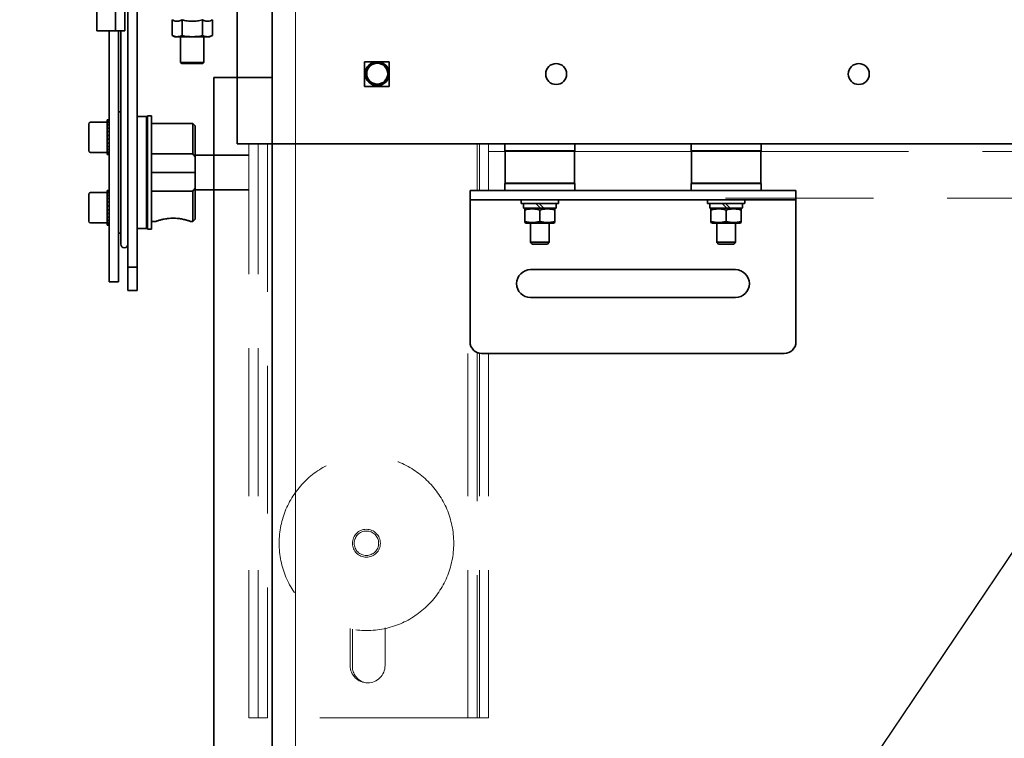
# Model space of a CAD drawing. Units: millimetres. Extents: x -570828 to -22080, y -81835 to 34289.
# Drawn here: x -286222 to -285799, y -44993 to -44685 of the extents above; entities that cross this region are included whole.
import ezdxf

# ---------------------------------------------------------------- set-up
doc = ezdxf.new("R2010")
doc.units = ezdxf.units.MM
doc.header["$LTSCALE"] = 20
doc.linetypes.add('ČÁRKOVANÁ2', pattern=[9.525, 6.35, -3.175])
for name, color, linetype, lineweight in [('KABINA', 5, 'Continuous', 35), ('KOTY', 7, 'Continuous', 9), ('PŘEJEZD', 7, 'ČÁRKOVANÁ2', 9), ('RÁM', 4, 'Continuous', 35)]:
    doc.layers.add(name, color=color, linetype=linetype, lineweight=lineweight)
doc.styles.get("Standard").update_dxf_attribs({"font": 'arial.ttf'})
doc.dimstyles.get("Standard").update_dxf_attribs({"dimscale": 20, "dimtxt": 3, "dimasz": 3, "dimexe": 1, "dimexo": 0, "dimgap": 1.5, "dimtad": 1, "dimdsep": 46, "dimtxsty": 'Standard', "dimcen": 0, "dimdle": 1, "dimclrd": 256, "dimclre": 256, "dimclrt": 256, "dimaunit": 1, "dimadec": 0, "dimazin": 0, "dimtfac": 0.6, "dimtmove": 0, "dimatfit": 0, "dimfxl": 0, "dimtolj": 1, "dimarcsym": 0})

msp = doc.modelspace()

# ---------------------------------------------------------------- linework, layer by layer
at = {"layer": 'KABINA'}
for p, q in [((-286113.3615, -45084.4825), (-286113.3615, -43724.4825)), ((-286138.3615, -45194.4825), (-286138.3615, -44709.4825)), ((-286138.3615, -44709.4825), (-286113.3615, -44709.4825))]:
    msp.add_line(p, q, dxfattribs=at)
at = {"layer": 'KOTY', "ltscale": 0.5}
msp.add_lwpolyline([(-286113.3615, -45084.4825), (-286103.3615, -45084.4825), (-286103.3615, -43734.4825), (-286113.3615, -43744.4825)], close=True, dxfattribs=at)
at = {"layer": 'PŘEJEZD', "ltscale": 0.5}
for p, q in [((-286123.3615, -44984.4825), (-286123.3615, -44737.9825)), ((-286119.3615, -44984.4825), (-286119.3615, -44737.9825)), ((-286115.3615, -44737.9825), (-286115.3615, -44984.4825)), ((-286025.3615, -44757.9825), (-286025.3615, -44737.9825)), ((-286024.3615, -44737.9825), (-286024.3615, -44757.9825)), ((-286020.3615, -44737.9825), (-286020.3615, -44757.9825)), ((-286020.3615, -44741.2825), (-286013.2615, -44741.2825)), ((-285983.4615, -44741.2825), (-285933.2615, -44741.2825)), ((-285173.2615, -44741.2825), (-285943.4615, -44741.2825)), ((-285188.3615, -44761.2825), (-285928.3615, -44761.2825)), ((-286029.3615, -44984.4825), (-286029.3615, -44827.9825)), ((-286025.3615, -44827.9825), (-286025.3615, -44984.4825)), ((-286024.3615, -44984.4825), (-286024.3615, -44827.9825)), ((-286020.3615, -44984.4825), (-286020.3615, -44827.9825)), ((-286079.8615, -44946.1125), (-286079.8615, -44961.9825)), ((-286078.8615, -44946.4061), (-286078.8615, -44962.4825)), ((-286064.8615, -44961.9825), (-286064.8615, -44945.8188)), ((-286123.3615, -44984.4825), (-286115.3615, -44984.4825)), ((-286029.3615, -44984.4825), (-286115.3615, -44984.4825)), ((-286025.3615, -44984.4825), (-286029.3615, -44984.4825)), ((-286024.3615, -44984.4825), (-286025.3615, -44984.4825)), ((-286020.3615, -44984.4825), (-286024.3615, -44984.4825))]:
    msp.add_line(p, q, dxfattribs=at)
for radius in [37.5, 6, 5.25]:
    msp.add_circle((-286072.8615, -44909.4825), radius, dxfattribs=at)
for centre, radius, end in [((-286072.3615, -44961.9825), 7.5, 0), ((-286071.8615, -44962.4825), 7, 251.904462)]:
    msp.add_arc(centre, radius, 180, end, dxfattribs=at)
at = {"layer": 'RÁM', "ltscale": 0.5}
for p, q in [((-286175.3615, -44659.9825), (-286175.3615, -44800.9825)), ((-286171.3615, -44800.9825), (-286171.3615, -44659.9825)), ((-286188.6115, -44689.4807), (-286188.6115, -44664.4807)), ((-286180.6115, -44689.4807), (-286180.6115, -44664.4807)), ((-286176.6115, -44689.4807), (-286176.6115, -44664.4807)), ((-286128.3615, -44737.9825), (-286128.3615, -44678.0963)), ((-286156.3317, -44684.6564), (-286156.3317, -44691.4825)), ((-286152.0016, -44684.6564), (-286152.0016, -44691.4825)), ((-286143.3413, -44684.6564), (-286143.3413, -44691.4825)), ((-286139.0112, -44684.6564), (-286139.0112, -44691.4825)), ((-286188.6115, -44689.4807), (-286176.6115, -44689.4807)), ((-286183.3615, -44797.1793), (-286183.3615, -44689.4807)), ((-286179.3615, -44797.1793), (-286179.3615, -44689.4807)), ((-286178.3615, -44781.0845), (-286178.3615, -44689.4807)), ((-286156.3317, -44691.4825), (-286155.1317, -44691.9825)), ((-286140.2112, -44691.9825), (-286155.1317, -44691.9825)), ((-286152.6715, -44691.9825), (-286152.6715, -44702.9825)), ((-286142.6715, -44691.9825), (-286142.6715, -44702.9825)), ((-286139.0112, -44691.4825), (-286140.2112, -44691.9825)), ((-286152.1715, -44703.4825), (-286152.6715, -44702.9825)), ((-286152.6715, -44702.9825), (-286142.6715, -44702.9825)), ((-286152.1713, -44703.4825), (-286143.1716, -44703.4825)), ((-286143.1715, -44703.4825), (-286142.6715, -44702.9825)), ((-286073.6615, -44702.6825), (-286063.0615, -44702.6825)), ((-286073.6615, -44713.2825), (-286073.6615, -44702.6825)), ((-286063.0615, -44702.6825), (-286063.0615, -44713.2825)), ((-286063.0615, -44713.2825), (-286073.6615, -44713.2825)), ((-286179.3615, -44724.2825), (-286178.3615, -44724.2825)), ((-286192.1615, -44729.4575), (-286191.9271, -44728.8918)), ((-286192.1615, -44729.4575), (-286192.1615, -44740.8575)), ((-286191.9271, -44728.8918), (-286191.3615, -44728.6575)), ((-286184.1615, -44728.6575), (-286191.3615, -44728.6575)), ((-286184.1615, -44742.6104), (-286184.1615, -44727.7047)), ((-286183.3615, -44727.7047), (-286184.1615, -44727.7047)), ((-286184.1615, -44728.0784), (-286183.3615, -44728.0784)), ((-286183.3615, -44728.8071), (-286184.1615, -44728.8071)), ((-286184.1615, -44729.8542), (-286183.3615, -44729.8542)), ((-286171.3615, -44726.2825), (-286167.3615, -44726.2825)), ((-286167.3615, -44774.2827), (-286167.3615, -44726.2824)), ((-286167.0615, -44729.2825), (-286167.3615, -44729.2825)), ((-286167.0615, -44744.0966), (-286167.0615, -44729.2825)), ((-286165.2115, -44725.9075), (-286166.9615, -44725.9075)), ((-286166.9615, -44725.9088), (-286166.9615, -44774.657)), ((-286165.2115, -44774.6569), (-286165.2115, -44725.9087)), ((-286147.3615, -44729.2825), (-286165.2115, -44729.2825)), ((-286147.3615, -44742.2825), (-286147.3615, -44729.2825)), ((-286147.3615, -44729.2825), (-286146.3615, -44730.2825)), ((-286183.3615, -44731.1673), (-286184.1615, -44731.1673)), ((-286184.1615, -44732.6804), (-286183.3615, -44732.6804)), ((-286146.3615, -44770.2813), (-286146.3615, -44730.2825)), ((-286183.3615, -44734.3178), (-286184.1615, -44734.3178)), ((-286184.1615, -44735.9973), (-286183.3615, -44735.9973)), ((-286183.3615, -44737.6346), (-286184.1615, -44737.6346)), ((-286128.3615, -44737.9825), (-284948.3615, -44737.9825)), ((-286013.3615, -44740.9825), (-286013.3615, -44737.9825)), ((-285983.3615, -44740.9825), (-285983.3615, -44737.9825)), ((-285933.3615, -44740.9825), (-285933.3615, -44737.9825)), ((-285903.3615, -44740.9825), (-285903.3615, -44737.9825)), ((-286192.1615, -44740.8575), (-286191.9271, -44741.4232)), ((-286191.9271, -44741.4232), (-286191.3615, -44741.6575)), ((-286184.1615, -44741.6575), (-286191.3615, -44741.6575)), ((-286184.1615, -44739.1478), (-286183.3615, -44739.1478)), ((-286183.3615, -44740.4608), (-286184.1615, -44740.4608)), ((-286184.1615, -44741.5079), (-286183.3615, -44741.5079)), ((-286183.3615, -44742.2366), (-286184.1615, -44742.2366)), ((-286184.1615, -44742.6104), (-286183.3615, -44742.6104)), ((-286167.0615, -44742.2825), (-286167.3615, -44742.2825)), ((-286147.3615, -44742.2825), (-286165.2115, -44742.2825)), ((-286013.3615, -44740.9825), (-285983.3615, -44740.9825)), ((-286013.2615, -44741.1825), (-285983.4615, -44741.1825)), ((-286013.2615, -44754.7825), (-286013.2615, -44741.1825)), ((-286012.8615, -44741.1825), (-286012.8615, -44740.9825)), ((-285983.8615, -44741.1825), (-285983.8615, -44740.9825)), ((-285983.4615, -44754.7825), (-285983.4615, -44741.1825)), ((-285933.3615, -44740.9825), (-285903.3615, -44740.9825)), ((-285933.2615, -44741.1825), (-285903.4615, -44741.1825)), ((-285933.2615, -44754.7825), (-285933.2615, -44741.1825)), ((-285932.8615, -44741.1825), (-285932.8615, -44740.9825)), ((-285903.8615, -44741.1825), (-285903.8615, -44740.9825)), ((-285903.4615, -44754.7825), (-285903.4615, -44741.1825)), ((-286167.0615, -44744.0966), (-286166.9615, -44744.0966)), ((-286123.3615, -44742.7825), (-286146.3615, -44742.7825)), ((-286167.3615, -44750.2825), (-286166.9615, -44750.2825)), ((-286165.2115, -44750.2825), (-286146.3615, -44750.2825)), ((-286013.3615, -44754.9825), (-285983.3615, -44754.9825)), ((-286013.3615, -44757.9825), (-286013.3615, -44754.9825)), ((-286013.2615, -44754.7825), (-285983.4615, -44754.7825)), ((-286012.8615, -44754.9825), (-286012.8615, -44754.7825)), ((-285983.8615, -44754.9825), (-285983.8615, -44754.7825)), ((-285983.3615, -44757.9825), (-285983.3615, -44754.9825)), ((-285933.3615, -44754.9825), (-285903.3615, -44754.9825)), ((-285933.3615, -44757.9825), (-285933.3615, -44754.9825)), ((-285933.2615, -44754.7825), (-285903.4615, -44754.7825)), ((-285932.8615, -44754.9825), (-285932.8615, -44754.7825)), ((-285903.8615, -44754.9825), (-285903.8615, -44754.7825)), ((-285903.3615, -44757.9825), (-285903.3615, -44754.9825)), ((-286192.1615, -44759.7075), (-286191.9271, -44759.1418)), ((-286191.9271, -44759.1418), (-286191.3615, -44758.9075)), ((-286184.1615, -44758.9075), (-286191.3615, -44758.9075)), ((-286184.1615, -44772.8604), (-286184.1615, -44757.9547)), ((-286183.3615, -44757.9547), (-286184.1615, -44757.9547)), ((-286184.1615, -44758.3284), (-286183.3615, -44758.3284)), ((-286183.3615, -44759.0571), (-286184.1615, -44759.0571)), ((-286167.3615, -44758.2825), (-286167.0615, -44758.2825)), ((-286167.0615, -44771.2824), (-286167.0615, -44756.4685)), ((-286166.9615, -44756.4685), (-286167.0615, -44756.4685)), ((-286165.2115, -44758.2825), (-286147.3615, -44758.2825)), ((-286147.3615, -44771.2825), (-286147.3615, -44758.2825)), ((-286123.3615, -44757.7825), (-286146.3615, -44757.7825)), ((-285888.3615, -44757.9825), (-286028.3615, -44757.9825)), ((-286028.3615, -44822.9825), (-286028.3615, -44757.9825)), ((-285888.3615, -44822.9825), (-285888.3615, -44757.9825)), ((-286192.1615, -44759.7075), (-286192.1615, -44771.1075)), ((-286184.1615, -44760.1042), (-286183.3615, -44760.1042)), ((-286183.3615, -44761.4173), (-286184.1615, -44761.4173)), ((-286184.1615, -44762.9304), (-286183.3615, -44762.9304)), ((-286028.3615, -44761.9825), (-285888.3615, -44761.9825)), ((-286006.3615, -44763.4825), (-286006.3615, -44762.0825)), ((-286006.2615, -44763.5825), (-285990.4615, -44763.5825)), ((-286005.3615, -44763.6825), (-286005.3615, -44765.4825)), ((-286000.0686, -44763.5825), (-285998.0686, -44765.5825)), ((-285996.6543, -44765.5825), (-285998.6543, -44763.5825)), ((-285991.3615, -44763.6825), (-285991.3615, -44765.4825)), ((-285990.3615, -44763.4825), (-285990.3615, -44762.0825)), ((-285926.3615, -44763.4825), (-285926.3615, -44762.0825)), ((-285926.2615, -44763.5825), (-285910.4615, -44763.5825)), ((-285925.3615, -44763.6825), (-285925.3615, -44765.4825)), ((-285920.0686, -44763.5825), (-285918.0686, -44765.5825)), ((-285916.6543, -44765.5825), (-285918.6543, -44763.5825)), ((-285911.3615, -44763.6825), (-285911.3615, -44765.4825)), ((-285910.3615, -44763.4825), (-285910.3615, -44762.0825)), ((-286183.3615, -44764.5678), (-286184.1615, -44764.5678)), ((-286184.1615, -44766.2473), (-286183.3615, -44766.2473)), ((-286183.3615, -44767.8846), (-286184.1615, -44767.8846)), ((-286005.2614, -44765.5825), (-285991.4615, -44765.5825)), ((-286004.267, -44765.5825), (-286004.8615, -44765.8797)), ((-286004.8615, -44771.7852), (-286004.8615, -44765.8798)), ((-285998.3615, -44771.2825), (-285998.3615, -44766.3825)), ((-285992.4559, -44765.5825), (-285991.8615, -44765.8797)), ((-285991.8615, -44771.7852), (-285991.8615, -44765.8798)), ((-285925.2614, -44765.5825), (-285911.4615, -44765.5825)), ((-285924.267, -44765.5825), (-285924.8615, -44765.8797)), ((-285924.8615, -44771.7852), (-285924.8615, -44765.8798)), ((-285918.3615, -44771.2825), (-285918.3615, -44766.3825)), ((-285912.4559, -44765.5825), (-285911.8615, -44765.8797)), ((-285911.8615, -44771.7852), (-285911.8615, -44765.8798)), ((-286192.1615, -44771.1075), (-286191.9271, -44771.6732)), ((-286191.9271, -44771.6732), (-286191.3615, -44771.9075)), ((-286184.1615, -44771.9075), (-286191.3615, -44771.9075)), ((-286184.1615, -44769.3978), (-286183.3615, -44769.3978)), ((-286183.3615, -44770.7108), (-286184.1615, -44770.7108)), ((-286184.1615, -44771.7579), (-286183.3615, -44771.7579)), ((-286167.0615, -44771.2825), (-286167.3615, -44771.2825)), ((-286163.3615, -44771.2825), (-286165.2115, -44771.2825)), ((-286163.3615, -44771.2825), (-286163.0678, -44771.1794)), ((-286148.6554, -44771.1794), (-286148.3615, -44771.2825)), ((-286147.3615, -44771.2825), (-286148.3615, -44771.2825)), ((-286147.3615, -44771.2825), (-286146.3615, -44770.2825)), ((-286004.8615, -44771.7853), (-286004.267, -44772.0825)), ((-286004.267, -44772.0825), (-285992.4559, -44772.0825)), ((-286002.3615, -44780.2325), (-286002.3615, -44772.0825)), ((-285994.3615, -44780.2325), (-285994.3615, -44772.0825)), ((-285991.8615, -44771.7853), (-285992.4559, -44772.0825)), ((-285924.8615, -44771.7853), (-285924.267, -44772.0825)), ((-285924.267, -44772.0825), (-285912.4559, -44772.0825)), ((-285922.3615, -44780.2325), (-285922.3615, -44772.0825)), ((-285914.3615, -44780.2325), (-285914.3615, -44772.0825)), ((-285911.8615, -44771.7853), (-285912.4559, -44772.0825)), ((-286183.3615, -44772.4866), (-286184.1615, -44772.4866)), ((-286184.1615, -44772.8604), (-286183.3615, -44772.8604)), ((-286179.3615, -44776.2825), (-286178.3615, -44776.2825)), ((-286171.3615, -44774.2825), (-286167.3615, -44774.2825)), ((-286165.2115, -44774.6575), (-286166.9615, -44774.6575)), ((-285994.3615, -44780.2325), (-286002.3615, -44780.2325)), ((-286002.3615, -44780.2325), (-286001.6115, -44780.9825)), ((-285994.3615, -44780.2325), (-285995.1115, -44780.9825)), ((-285914.3615, -44780.2325), (-285922.3615, -44780.2325)), ((-285922.3615, -44780.2325), (-285921.6115, -44780.9825)), ((-285914.3615, -44780.2325), (-285915.1115, -44780.9825)), ((-285995.1115, -44780.9825), (-286001.6115, -44780.9825)), ((-285915.1115, -44780.9825), (-285921.6115, -44780.9825)), ((-286175.3615, -44790.9825), (-286171.3615, -44790.9825)), ((-286002.3615, -44791.9825), (-285914.3615, -44791.9825)), ((-286179.3615, -44797.1807), (-286183.3615, -44797.1807)), ((-286171.3615, -44800.9825), (-286175.3615, -44800.9825)), ((-285914.3615, -44803.9825), (-286002.3615, -44803.9825)), ((-286023.3615, -44827.9825), (-285893.3615, -44827.9825))]:
    msp.add_line(p, q, dxfattribs=at)
for centre, radius in [((-286068.2115, -44707.8325), 5.15), ((-286068.2115, -44707.8325), 5), ((-286068.2115, -44707.8325), 4.5), ((-285991.3615, -44707.9825), 4.5), ((-285861.3615, -44707.9825), 4.5)]:
    msp.add_circle(centre, radius, dxfattribs=at)
for centre, radius, start, end in [((-286141.2879, -44681.8947), 3.4414, 233.368621, 246.236322), ((-286068.2115, -44707.8325), 7.4603, 223.029129, 225.246864), ((-286193.6544, -44775.5344), 56.9976, 33.928363, 35.6894), ((-286193.6544, -44725.0307), 56.9976, 324.3106, 326.071637), ((-286006.2615, -44762.0825), 0.1, 90, 180), ((-286006.2615, -44763.4825), 0.1, 180, 270), ((-286005.2615, -44763.6825), 0.1, 90, 180), ((-285991.4615, -44763.6825), 0.1, 0, 90), ((-285990.4615, -44762.0825), 0.1, 0, 90), ((-285990.4615, -44763.4825), 0.1, 270, 0), ((-285926.2615, -44762.0825), 0.1, 90, 180), ((-285926.2615, -44763.4825), 0.1, 180, 270), ((-285925.2615, -44763.6825), 0.1, 90, 180), ((-285911.4615, -44763.6825), 0.1, 0, 90), ((-285910.4615, -44762.0825), 0.1, 0, 90), ((-285910.4615, -44763.4825), 0.1, 270, 0), ((-286005.2615, -44765.4825), 0.1, 180, 270), ((-285991.4615, -44765.4825), 0.1, 270, 0), ((-285925.2615, -44765.4825), 0.1, 180, 270), ((-285911.4615, -44765.4825), 0.1, 270, 0), ((-286154.0882, -44797.2004), 27.5267, 108.00001, 109.039082), ((-286155.8307, -44790.0109), 20.1143, 93.060369, 96.964009), ((-286155.8649, -44789.6137), 19.7159, 89.989896, 93.022798), ((-286155.8579, -44789.6108), 19.713, 86.976968, 90.010356), ((-286155.8923, -44790.0131), 20.1165, 83.036798, 86.939658), ((-286157.6806, -44797.3385), 27.6723, 70.956096, 72.001398), ((-286176.8615, -44781.0855), 1.5, 180, 0), ((-286002.3615, -44797.9825), 6, 90, 270), ((-285914.3615, -44797.9825), 6, 270, 90), ((-286023.3615, -44822.9825), 5, 180, 270), ((-285893.3615, -44822.9825), 5, 270, 0)]:
    msp.add_arc(centre, radius, start, end, dxfattribs=at)
for points, knots in [([(-286156.3317, -44684.6564), (-286156.0599, -44684.8582), (-286155.4728, -44685.1718), (-286154.2166, -44685.435), (-286153.2384, -44685.2948), (-286152.6682, -44685.0443)], [0, 0, 0, 0, 0.26534686, 0.51182229, 1, 1, 1, 1]), ([(-286152.6682, -44685.0443), (-286152.6111, -44685.0193), (-286152.3783, -44684.9093), (-286152.1582, -44684.7727), (-286152.0016, -44684.6564)], [0, 0, 0, 0, 0.24210629, 1, 1, 1, 1]), ([(-286152.0016, -44684.6564), (-286151.3141, -44684.9117), (-286149.8741, -44685.2528), (-286147.6715, -44685.397), (-286145.4689, -44685.2528), (-286144.0288, -44684.9117), (-286143.3413, -44684.6564)], [0, 0, 0, 0, 0.24990627, 0.50000003, 0.75009379, 1, 1, 1, 1]), ([(-286142.6747, -44685.0443), (-286142.1045, -44685.2948), (-286141.1264, -44685.435), (-286139.8701, -44685.1718), (-286139.283, -44684.8582), (-286139.0112, -44684.6564)], [0, 0, 0, 0, 0.48817757, 0.73465305, 1, 1, 1, 1]), ([(-286152.6701, -44691.7263), (-286152.9687, -44691.8185), (-286153.5761, -44691.9585), (-286154.8322, -44691.9944), (-286155.7517, -44691.7242), (-286156.3317, -44691.4825)], [0, 0, 0, 0, 0.25042646, 0.49648708, 1, 1, 1, 1]), ([(-286143.3413, -44691.4825), (-286144.7631, -44691.7787), (-286147.6715, -44692.1532), (-286150.5798, -44691.7787), (-286152.0016, -44691.4825)], [0, 0, 0, 0, 0.50000001, 1, 1, 1, 1]), ([(-286139.0112, -44691.4825), (-286139.5912, -44691.7242), (-286140.5108, -44691.9944), (-286141.7668, -44691.9585), (-286142.3742, -44691.8185), (-286142.6728, -44691.7263)], [0, 0, 0, 0, 0.50351294, 0.74957356, 1, 1, 1, 1]), ([(-286004.8615, -44766.3825), (-286004.332, -44766.2297), (-286003.2597, -44765.9754), (-286001.6115, -44765.832), (-285999.9632, -44765.9754), (-285998.8909, -44766.2297), (-285998.3615, -44766.3825)], [0, 0, 0, 0, 0.25070927, 0.50000001, 0.74929074, 1, 1, 1, 1]), ([(-285998.3615, -44766.3825), (-285997.832, -44766.2297), (-285996.7597, -44765.9754), (-285995.1115, -44765.832), (-285993.4632, -44765.9754), (-285992.3909, -44766.2297), (-285991.8615, -44766.3825)], [0, 0, 0, 0, 0.25070927, 0.50000001, 0.74929074, 1, 1, 1, 1]), ([(-285924.8615, -44766.3825), (-285924.332, -44766.2297), (-285923.2597, -44765.9754), (-285921.6115, -44765.832), (-285919.9632, -44765.9754), (-285918.8909, -44766.2297), (-285918.3615, -44766.3825)], [0, 0, 0, 0, 0.25070927, 0.50000001, 0.74929074, 1, 1, 1, 1]), ([(-285918.3615, -44766.3825), (-285917.832, -44766.2297), (-285916.7597, -44765.9754), (-285915.1115, -44765.832), (-285913.4632, -44765.9754), (-285912.3909, -44766.2297), (-285911.8615, -44766.3825)], [0, 0, 0, 0, 0.25070927, 0.50000001, 0.74929074, 1, 1, 1, 1]), ([(-286162.5945, -44771.0209), (-286162.4723, -44770.9812), (-286161.8667, -44770.7896), (-286161.2541, -44770.6197), (-286160.7615, -44770.5003)], [0, 0, 0, 0, 0.20216084, 1, 1, 1, 1]), ([(-286160.7615, -44770.5003), (-286160.5732, -44770.4547), (-286159.7499, -44770.266), (-286158.9157, -44770.1236), (-286158.2695, -44770.045)], [0, 0, 0, 0, 0.22934261, 1, 1, 1, 1]), ([(-286153.4535, -44770.045), (-286153.228, -44770.0724), (-286152.3906, -44770.1883), (-286151.5606, -44770.3551), (-286150.9599, -44770.5007)], [0, 0, 0, 0, 0.2687444, 1, 1, 1, 1]), ([(-286150.9599, -44770.5007), (-286150.7782, -44770.5447), (-286150.1636, -44770.7015), (-286149.5554, -44770.8823), (-286149.1301, -44771.0204)], [0, 0, 0, 0, 0.29488835, 1, 1, 1, 1]), ([(-286004.8615, -44771.2825), (-286004.332, -44771.4354), (-286003.2597, -44771.6896), (-286001.6115, -44771.833), (-285999.9632, -44771.6896), (-285998.8909, -44771.4354), (-285998.3615, -44771.2825)], [0, 0, 0, 0, 0.25070927, 0.50000001, 0.74929074, 1, 1, 1, 1]), ([(-285998.3615, -44771.2825), (-285997.832, -44771.4354), (-285996.7597, -44771.6896), (-285995.1115, -44771.833), (-285993.4632, -44771.6896), (-285992.3909, -44771.4354), (-285991.8615, -44771.2825)], [0, 0, 0, 0, 0.25070927, 0.50000001, 0.74929074, 1, 1, 1, 1]), ([(-285924.8615, -44771.2825), (-285924.332, -44771.4354), (-285923.2597, -44771.6896), (-285921.6115, -44771.833), (-285919.9632, -44771.6896), (-285918.8909, -44771.4354), (-285918.3615, -44771.2825)], [0, 0, 0, 0, 0.25070927, 0.50000001, 0.74929074, 1, 1, 1, 1]), ([(-285918.3615, -44771.2825), (-285917.832, -44771.4354), (-285916.7597, -44771.6896), (-285915.1115, -44771.833), (-285913.4632, -44771.6896), (-285912.3909, -44771.4354), (-285911.8615, -44771.2825)], [0, 0, 0, 0, 0.25070927, 0.50000001, 0.74929074, 1, 1, 1, 1])]:
    msp.add_open_spline(points, degree=3, knots=knots, dxfattribs=at)
for points in [[(-286152.0016, -44691.4825), (-286152.2205, -44691.5737), (-286152.4435, -44691.6563), (-286152.6701, -44691.7263)], [(-286142.6728, -44691.7263), (-286142.8994, -44691.6563), (-286143.1224, -44691.5737), (-286143.3413, -44691.4825)]]:
    msp.add_open_spline(points, degree=3, dxfattribs=at)

# ---------------------------------------------------------------- leaders
at = {"layer": 'KOTY', "ltscale": 0.5}
msp.add_leader([(-285658.13, -44709.4825), (-286521.2115, -45991.0622), (-287785.775, -45991.0622)], dimstyle='Standard', override={"dimgap": 1.5, "dimtad": 0}, dxfattribs=at)

doc.saveas('drawing.dxf')
